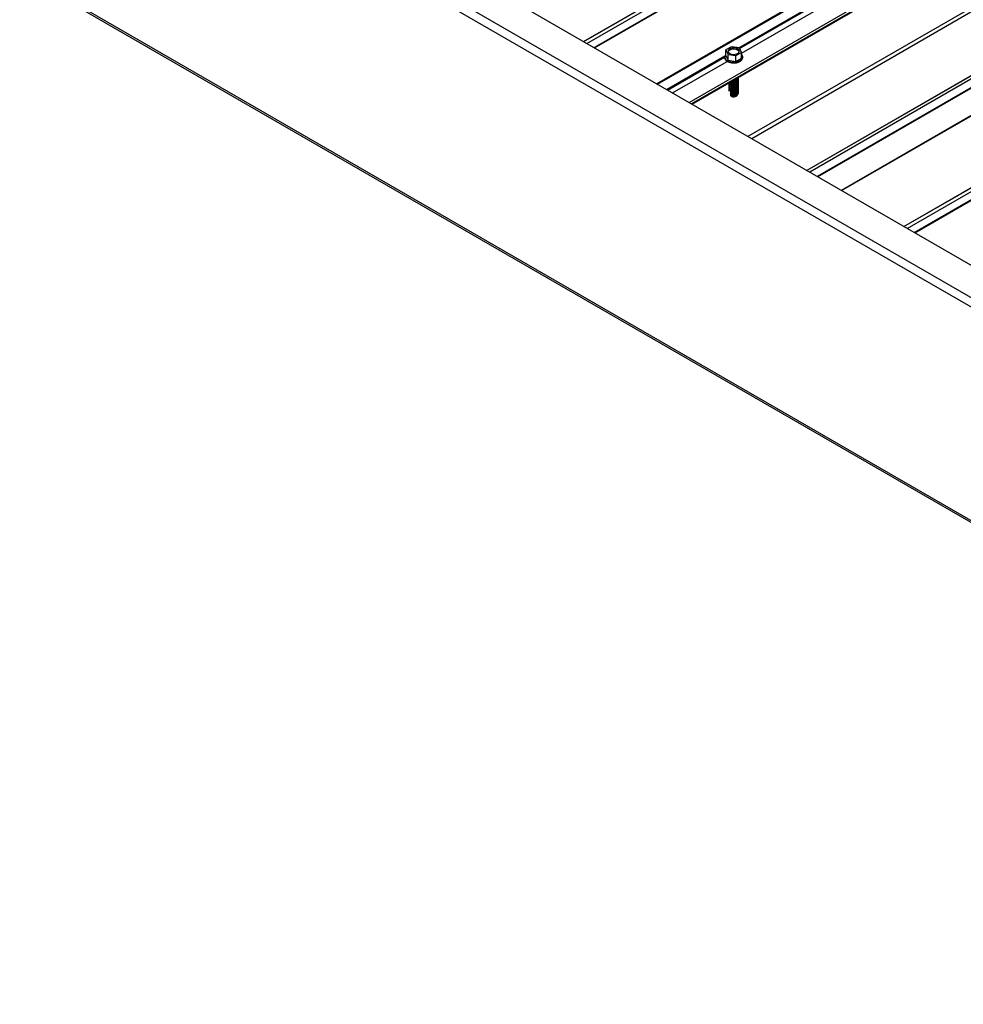
# Model space of a CAD drawing. Units: inches. Extents: x 0.3 to 33.8, y 0.1 to 21.6.
# Drawn here: x 11.7 to 12.1, y 6.1 to 6.4 of the extents above; entities that cross this region are included whole.
import ezdxf

# ---------------------------------------------------------------- set-up
doc = ezdxf.new("R2010")
doc.units = ezdxf.units.IN
doc.header["$MEASUREMENT"] = 0

msp = doc.modelspace()

# ---------------------------------------------------------------- linework, layer by layer
at = {"color": 8, "linetype": 'Continuous', "lineweight": 25}
for p, q in [((11.92686575174024, 6.415156593830058), (13.17329532727845, 7.134705071768265)), ((11.92803204962004, 6.414483064673968), (13.1752800870885, 7.134504030627313)), ((11.93047768687788, 6.413070998835579), (13.17690767724728, 7.132619716250733)), ((11.93065502720995, 6.412969091663685), (13.17708460274816, 7.132517569601893)), ((11.95199788432079, 6.4006481225128), (13.198427459859, 7.120196600451008)), ((11.95230195558022, 6.400472078386359), (13.19873194594962, 7.120020795801514)), ((11.98022590204343, 6.412991826975945), (13.20185064680696, 7.118220780907561)), ((11.98050964657475, 6.412747527326659), (13.20220408297754, 7.11801671338526)), ((11.98112172998988, 6.411116330106642), (13.20392293599727, 7.117024440658088)), ((11.96312759762909, 6.394222847413351), (13.20955758799849, 7.113771564828506)), ((13.21038559104601, 7.113293892720688), (11.96395518584542, 6.393744935828587)), ((13.20692838794079, 7.088890346458912), (11.98336306288855, 6.382541119372302)), ((13.20759128817623, 7.087742169574154), (11.98468886335942, 6.381775626647802)), ((12.01554421439943, 6.36396360701027), (13.26197378993764, 7.083512084948477)), ((13.22646797388552, 7.076844890869281), (12.00356554906872, 6.370878347942929)), ((13.22883126715291, 7.077042234186484), (12.00457649266932, 6.370294996415051)), ((13.23013217775261, 7.0747889909383), (12.00717831386873, 6.368792752870601)), ((13.23025724935523, 7.074657388702908), (12.00735482453843, 6.368690845776555)), ((12.03688707151027, 6.351642637859384), (13.28331664704848, 7.071191115797592)), ((12.03805336939007, 6.350969108703296), (13.28530140685853, 7.070990074656639)), ((12.04049900664791, 6.349557042864907), (13.28692899701731, 7.069105760280062)), ((12.04067634697998, 6.349455135693013), (13.2871059225182, 7.069003613631221)), ((14.44486180595585, 4.950386384686962), (11.44279695907263, 6.683441531676618)), ((11.95542065643755, 6.398672063492406), (11.97541468994669, 6.410214373352257)), ((11.95577409260814, 6.398467995970106), (11.97535412459352, 6.409771307837506)), ((11.95749294562787, 6.397475723242933), (11.97626488646267, 6.408312534018855))]:
    msp.add_line(p, q, dxfattribs=at)
at = {"color": 7, "linetype": 'Continuous', "lineweight": 25}
for p, q in [((11.92693834719781, 6.415114445643002), (13.17418638466626, 7.135135411596346)), ((11.96416592008797, 6.393623224242388), (13.21059632528856, 7.113172181134489)), ((13.26191094301294, 7.083548836329812), (12.01548053781236, 6.363999879437711)), ((13.22789374867225, 7.077583452085218), (12.00363897418866, 6.370836214313787)), ((12.03695966696784, 6.351600489672331), (13.28420770443629, 7.071621455625673)), ((14.54452002044956, 4.904016463566527), (11.3625395694919, 6.740934678000802)), ((14.53347223630052, 4.896043537829019), (11.35149178534286, 6.732961752263295)), ((14.53347223630052, 4.822682700657018), (11.35149178534286, 6.659600915091294)), ((11.35189583091815, 6.65870652491521), (14.53387628187581, 4.821788310480933)), ((11.97775184884935, 6.41337436600227), (11.9758062905864, 6.412251219123921)), ((11.98040905001211, 6.412963064346926), (11.97775184884935, 6.41337436600227)), ((11.98112152257429, 6.411429094767125), (11.98040905001211, 6.412963064346926)), ((11.97535495425589, 6.409862354619251), (11.97535495425589, 6.409582121049894)), ((11.97535495425589, 6.409862354619251), (11.97535495425589, 6.409582121049894)), ((11.9758062905864, 6.412251219123921), (11.9765179334862, 6.410716770590226)), ((11.9758062905864, 6.410273297059177), (11.9758062905864, 6.412251219123921)), ((11.9758062905864, 6.410273297059177), (11.9765179334862, 6.408738848525482)), ((11.9765179334862, 6.410716770590226), (11.97917596431134, 6.410305947888775)), ((11.9765179334862, 6.408738848525482), (11.9765179334862, 6.410716770590226)), ((11.97917596431134, 6.410305947888775), (11.98112152257429, 6.411429094767125)), ((11.97917596431134, 6.408328025824031), (11.97917596431134, 6.410305947888775)), ((11.98112152257429, 6.409451172702381), (11.98112152257429, 6.411429094767125)), ((11.9815730663204, 6.409581761834476), (11.9815730663204, 6.409861995403833)), ((11.9815730663204, 6.409581761834476), (11.9815730663204, 6.409861995403833)), ((11.9765179334862, 6.408738848525482), (11.97917596431134, 6.408328025824031)), ((11.97917596431134, 6.408328025824031), (11.98112152257429, 6.409451172702381)), ((11.97681744160259, 6.398270419864354), (11.97724305839956, 6.398301098370372)), ((11.97681744160259, 6.398270419864354), (11.97724305839956, 6.398301098370372)), ((11.97750606137157, 6.398087005980341), (11.97727043725784, 6.397794339695023)), ((11.97750606137157, 6.397631446793232), (11.97727043725784, 6.397338780507915)), ((11.97750606137157, 6.397176366637866), (11.97727043725784, 6.396883221320807)), ((11.97728703050529, 6.398240095908241), (11.97745794095398, 6.398027421851636)), ((11.97750606137157, 6.396720807450757), (11.97742558412146, 6.396620697368008)), ((11.97742558412146, 6.396620697368008), (11.97762387342843, 6.396338529065579)), ((11.97747411937024, 6.397693777761061), (11.97750066856615, 6.397625278713079)), ((11.97750606137157, 6.39813682528156), (11.97750606137157, 6.398087005980341)), ((11.97750606137157, 6.397681266094452), (11.97750606137157, 6.397631446793232)), ((11.97750606137157, 6.397225706907342), (11.97750606137157, 6.397176366637866)), ((11.97750606137157, 6.396770147720234), (11.97750606137157, 6.396720807450757)), ((11.97954827530089, 6.396543760808594), (11.97980422614273, 6.39687406397724)), ((11.97954827530089, 6.396543760808594), (11.97980422614273, 6.39687406397724))]:
    msp.add_line(p, q, dxfattribs=at)
at = {"color": 7, "linetype": 'Continuous', "lineweight": 25, "flags": 128}
for points in [[(11.97711612005661, 6.411062096346854), (11.97765851183247, 6.410842855202477), (11.9782977666903, 6.410743951223636), (11.97895714086065, 6.410777118780705), (11.9795569867558, 6.410938526242541), (11.98002574599613, 6.411209135191908), (11.98030534221558, 6.411555418856321), (11.98036279633486, 6.411936067462533), (11.98019147105499, 6.412305101436848), (11.97981169310408, 6.412618217544192), (11.97926930132822, 6.412837458688569), (11.97863004647039, 6.412936362667409), (11.97797067230003, 6.412903195110339), (11.97737082640489, 6.412741787648506), (11.97690206716456, 6.412471178699137), (11.97662247094511, 6.412124895034725), (11.97656501682583, 6.411744246428511), (11.9767363421057, 6.411375212454199), (11.97711612005661, 6.411062096346854)], [(11.97711612005661, 6.411062096346854), (11.97765851183247, 6.410842855202477), (11.9782977666903, 6.410743951223636), (11.97895714086065, 6.410777118780705), (11.9795569867558, 6.410938526242541), (11.98002574599613, 6.411209135191908), (11.98030534221558, 6.411555418856321), (11.98036279633486, 6.411936067462533), (11.98019147105499, 6.412305101436848), (11.97981169310408, 6.412618217544192), (11.97926930132822, 6.412837458688569), (11.97863004647039, 6.412936362667409), (11.97797067230003, 6.412903195110339), (11.97737082640489, 6.412741787648506), (11.97690206716456, 6.412471178699137), (11.97662247094511, 6.412124895034725), (11.97656501682583, 6.411744246428511), (11.9767363421057, 6.411375212454199), (11.97711612005661, 6.411062096346854)], [(11.97626488646267, 6.408592767588212), (11.97694023163369, 6.408297731990318), (11.97772758122496, 6.40811812428056), (11.97857031077959, 6.408068432814194), (11.9794043288793, 6.408151172099156), (11.98016907017093, 6.408361073642626), (11.9808072879508, 6.408682331966145), (11.98127189887926, 6.4090913585905), (11.98152826455229, 6.409557380728084), (11.98155688790414, 6.410045674221678), (11.98135631702564, 6.41052067674475), (11.98112172998988, 6.410794039679001)], [(11.97626488646267, 6.408592767588212), (11.97694023163369, 6.408297731990318), (11.97772758122496, 6.40811812428056), (11.97857031077959, 6.408068432814194), (11.9794043288793, 6.408151172099156), (11.98016907017093, 6.408361073642626), (11.9808072879508, 6.408682331966145), (11.98127189887926, 6.4090913585905), (11.98152826455229, 6.409557380728084), (11.98155688790414, 6.410045674221678), (11.98135631702564, 6.41052067674475), (11.98112172998988, 6.410794039679001)], [(11.97626488646267, 6.408312534018855), (11.97694023163369, 6.408017498420961), (11.97772758122496, 6.407837890711203), (11.97857031077959, 6.407788199244838), (11.9794043288793, 6.4078709385298), (11.98016907017093, 6.408080840073269), (11.9808072879508, 6.408402098396788), (11.98127189887926, 6.408811125021144), (11.98152826455229, 6.409277147158727), (11.9815730663204, 6.409581761834476)], [(11.97626488646267, 6.408312534018855), (11.97694023163369, 6.408017498420961), (11.97772758122496, 6.407837890711203), (11.97857031077959, 6.407788199244838), (11.9794043288793, 6.4078709385298), (11.98016907017093, 6.408080840073269), (11.9808072879508, 6.408402098396788), (11.98127189887926, 6.408811125021144), (11.98152826455229, 6.409277147158727), (11.9815730663204, 6.409581761834476)], [(11.98033915095725, 6.411642164945432), (11.98019147105499, 6.411909421217551), (11.97981169310408, 6.412222537324895), (11.97926930132822, 6.412441778469272), (11.97863004647039, 6.41254068244811), (11.97797067230003, 6.412507514891043), (11.97737082640489, 6.412346107429207), (11.97690206716456, 6.41207549847984), (11.97662247094511, 6.411729214815428), (11.97658886961903, 6.411642284683905)], [(11.98033915095725, 6.411642164945432), (11.98019147105499, 6.411909421217551), (11.97981169310408, 6.412222537324895), (11.97926930132822, 6.412441778469272), (11.97863004647039, 6.41254068244811), (11.97797067230003, 6.412507514891043), (11.97737082640489, 6.412346107429207), (11.97690206716456, 6.41207549847984), (11.97662247094511, 6.411729214815428), (11.97658886961903, 6.411642284683905)], [(11.97804969764099, 6.401638012152242), (11.97838633314854, 6.401609394657155), (11.97899986847282, 6.401658487431154), (11.9795420528331, 6.401833066125039), (11.97993800920026, 6.402108344874861), (11.98013505401367, 6.402447683707829), (11.98010643066183, 6.402805222788721), (11.98010456392149, 6.402810132066119)], [(11.97804969764099, 6.401638012152242), (11.97838633314854, 6.401609394657155), (11.97899986847282, 6.401658487431154), (11.9795420528331, 6.401833066125039), (11.97993800920026, 6.402108344874861), (11.98013505401367, 6.402447683707829), (11.98010643066183, 6.402805222788721), (11.98010456392149, 6.402810132066119)], [(11.97682283440801, 6.400532575685371), (11.97677844747109, 6.400260290397379), (11.97691990490556, 6.399911372486557), (11.97727043725784, 6.399616097411715)], [(11.97682283440801, 6.400532575685371), (11.97677844747109, 6.400260290397379), (11.97691990490556, 6.399911372486557), (11.97727043725784, 6.399616097411715)], [(11.97682283440801, 6.400077016498264), (11.97677844747109, 6.399804731210271), (11.97691990490556, 6.399455813299449), (11.97727043725784, 6.399160538224607)], [(11.97682283440801, 6.400077016498264), (11.97677844747109, 6.399804731210271), (11.97691990490556, 6.399455813299449), (11.97727043725784, 6.399160538224607)], [(11.97682283440801, 6.399621457311154), (11.97677844747109, 6.399349172023162), (11.97691990490556, 6.399000254112341), (11.97727043725784, 6.398704979037499)], [(11.97682283440801, 6.399621457311154), (11.97677844747109, 6.399349172023162), (11.97691990490556, 6.399000254112341), (11.97727043725784, 6.398704979037499)], [(11.97684461304528, 6.400942588549364), (11.97691990490556, 6.400822490860775), (11.97727043725784, 6.400527215785933)], [(11.97684461304528, 6.400942588549364), (11.97691990490556, 6.400822490860775), (11.97727043725784, 6.400527215785933)], [(11.97709164501662, 6.401105147692624), (11.97727043725784, 6.400982774973041), (11.97778192411034, 6.400780416953383), (11.97838633314854, 6.400698755314679), (11.97899986847282, 6.40074784808868), (11.9795420528331, 6.400922426782564), (11.97993800920026, 6.401197705532385), (11.98013505401367, 6.401537044365354), (11.98010643066183, 6.401894583446244), (11.98010456392149, 6.401899492723644)], [(11.97709164501662, 6.401105147692624), (11.97727043725784, 6.400982774973041), (11.97778192411034, 6.400780416953383), (11.97838633314854, 6.400698755314679), (11.97899986847282, 6.40074784808868), (11.9795420528331, 6.400922426782564), (11.97993800920026, 6.401197705532385), (11.98013505401367, 6.401537044365354), (11.98010643066183, 6.401894583446244), (11.98010456392149, 6.401899492723644)], [(11.97719161933248, 6.401104859637399), (11.97721256830738, 6.401073607895902), (11.97750606137157, 6.400819882071251)], [(11.97719161933248, 6.401104859637399), (11.97721256830738, 6.401073607895902), (11.97750606137157, 6.400819882071251)], [(11.97727043725784, 6.400527215785933), (11.97778192411034, 6.400324857766273), (11.97838633314854, 6.400243196127571), (11.97899986847282, 6.400292288901571), (11.9795420528331, 6.400466867595455), (11.97993800920026, 6.400742146345276), (11.98013505401367, 6.401081485178244), (11.98010643066183, 6.401439024259136), (11.98010456392149, 6.401443933536535)], [(11.97727043725784, 6.400527215785933), (11.97778192411034, 6.400324857766273), (11.97838633314854, 6.400243196127571), (11.97899986847282, 6.400292288901571), (11.9795420528331, 6.400466867595455), (11.97993800920026, 6.400742146345276), (11.98013505401367, 6.401081485178244), (11.98010643066183, 6.401439024259136), (11.98010456392149, 6.401443933536535)], [(11.97727043725784, 6.400071656598826), (11.97778192411034, 6.399869298579165), (11.97838633314854, 6.399787636940463), (11.97899986847282, 6.399836729714462), (11.9795420528331, 6.400011308408346), (11.97993800920026, 6.400286587158169), (11.98013505401367, 6.400625925991136), (11.98010643066183, 6.400983465072028), (11.98010456392149, 6.400988374349426)], [(11.97727043725784, 6.400071656598826), (11.97778192411034, 6.399869298579165), (11.97838633314854, 6.399787636940463), (11.97899986847282, 6.399836729714462), (11.9795420528331, 6.400011308408346), (11.97993800920026, 6.400286587158169), (11.98013505401367, 6.400625925991136), (11.98010643066183, 6.400983465072028), (11.98010456392149, 6.400988374349426)], [(11.97727043725784, 6.399616097411715), (11.97778192411034, 6.399413739392057), (11.97838633314854, 6.399332077753352), (11.97899986847282, 6.399381170527354), (11.9795420528331, 6.399555749221237), (11.97993800920026, 6.399831027971058), (11.98013505401367, 6.400170366804027), (11.98010643066183, 6.400527905884918), (11.98010456392149, 6.400532815162318)], [(11.97727043725784, 6.399616097411715), (11.97778192411034, 6.399413739392057), (11.97838633314854, 6.399332077753352), (11.97899986847282, 6.399381170527354), (11.9795420528331, 6.399555749221237), (11.97993800920026, 6.399831027971058), (11.98013505401367, 6.400170366804027), (11.98010643066183, 6.400527905884918), (11.98010456392149, 6.400532815162318)], [(11.97727043725784, 6.399160538224607), (11.97778192411034, 6.398958180204949), (11.97838633314854, 6.398876518566245), (11.97899986847282, 6.398925611340246), (11.9795420528331, 6.39910019003413), (11.97993800920026, 6.39937546878395), (11.98013505401367, 6.399714807616919), (11.98010643066183, 6.40007234669781), (11.98010456392149, 6.40007725597521)], [(11.97727043725784, 6.399160538224607), (11.97778192411034, 6.398958180204949), (11.97838633314854, 6.398876518566245), (11.97899986847282, 6.398925611340246), (11.9795420528331, 6.39910019003413), (11.97993800920026, 6.39937546878395), (11.98013505401367, 6.399714807616919), (11.98010643066183, 6.40007234669781), (11.98010456392149, 6.40007725597521)], [(11.97727043725784, 6.398704979037499), (11.97778192411034, 6.398502621017839), (11.97838633314854, 6.398420959379136), (11.97899986847282, 6.398470052153136), (11.9795420528331, 6.39864463084702), (11.97993800920026, 6.398919909596843), (11.98013505401367, 6.399259248429809), (11.98010643066183, 6.399616787510702), (11.98010456392149, 6.3996216967881)], [(11.97727043725784, 6.398704979037499), (11.97778192411034, 6.398502621017839), (11.97838633314854, 6.398420959379136), (11.97899986847282, 6.398470052153136), (11.9795420528331, 6.39864463084702), (11.97993800920026, 6.398919909596843), (11.98013505401367, 6.399259248429809), (11.98010643066183, 6.399616787510702), (11.98010456392149, 6.3996216967881)], [(11.97750668361835, 6.401324462794316), (11.97778192411034, 6.40123549710875), (11.97838633314854, 6.401153835470045), (11.97899986847282, 6.401202928244047), (11.9795420528331, 6.40137750693793), (11.97993800920026, 6.401652785687751), (11.98013505401367, 6.40199212452072), (11.98010643066183, 6.40234966360161), (11.98010456392149, 6.402354572879011)], [(11.97750668361835, 6.401324462794316), (11.97778192411034, 6.40123549710875), (11.97838633314854, 6.401153835470045), (11.97899986847282, 6.401202928244047), (11.9795420528331, 6.40137750693793), (11.97993800920026, 6.401652785687751), (11.98013505401367, 6.40199212452072), (11.98010643066183, 6.40234966360161), (11.98010456392149, 6.402354572879011)], [(11.97682283440801, 6.399166377155789), (11.97677844747109, 6.398894091867796), (11.97691990490556, 6.398545173956975), (11.97727043725784, 6.398249898882133)], [(11.97682283440801, 6.399166377155789), (11.97677844747109, 6.398894091867796), (11.97691990490556, 6.398545173956975), (11.97727043725784, 6.398249898882133)], [(11.97682283440801, 6.398710817968679), (11.97679773712125, 6.398639094623249), (11.97681744160259, 6.398270419864354)], [(11.97682283440801, 6.398710817968679), (11.97679773712125, 6.398639094623249), (11.97681744160259, 6.398270419864354)], [(11.97727043725784, 6.398249898882133), (11.97778192411034, 6.398047540862472), (11.97838633314854, 6.39796587922377), (11.97899986847282, 6.39801497199777), (11.9795420528331, 6.398189550691654), (11.97993800920026, 6.398464829441476), (11.98013505401367, 6.398804168274443), (11.98010643066183, 6.399161707355336), (11.98010456392149, 6.399166616632734)], [(11.97727043725784, 6.398249898882133), (11.97778192411034, 6.398047540862472), (11.97838633314854, 6.39796587922377), (11.97899986847282, 6.39801497199777), (11.9795420528331, 6.398189550691654), (11.97993800920026, 6.398464829441476), (11.98013505401367, 6.398804168274443), (11.98010643066183, 6.399161707355336), (11.98010456392149, 6.399166616632734)], [(11.97727043725784, 6.397794339695023), (11.97779976185135, 6.397587431613384), (11.97842470503326, 6.397509242390402), (11.97905587068295, 6.397571147181031), (11.97960075144594, 6.397763327430473), (11.97998364063073, 6.398059560413099), (11.98014749894926, 6.398416141586203), (11.98010456392149, 6.398711057445626)], [(11.97727043725784, 6.397794339695023), (11.97779976185135, 6.397587431613384), (11.97842470503326, 6.397509242390402), (11.97905587068295, 6.397571147181031), (11.97960075144594, 6.397763327430473), (11.97998364063073, 6.398059560413099), (11.98014749894926, 6.398416141586203), (11.98010456392149, 6.398711057445626)], [(11.97727043725784, 6.397338780507915), (11.9777833760195, 6.397136542226729), (11.97838799247328, 6.397054760849552), (11.97900235745994, 6.397104332577444), (11.9795449566514, 6.39727962970217), (11.97994049818738, 6.397556105836721), (11.98013609109164, 6.397896282839003), (11.98010518616827, 6.398254181135313), (11.98010456392149, 6.398255498258518)], [(11.97727043725784, 6.397338780507915), (11.9777833760195, 6.397136542226729), (11.97838799247328, 6.397054760849552), (11.97900235745994, 6.397104332577444), (11.9795449566514, 6.39727962970217), (11.97994049818738, 6.397556105836721), (11.98013609109164, 6.397896282839003), (11.98010518616827, 6.398254181135313), (11.98010456392149, 6.398255498258518)], [(11.97727043725784, 6.396883221320807), (11.97777155333069, 6.39668397650145), (11.97836206552415, 6.396599800354809), (11.97896585231556, 6.396642068035839), (11.97950451061075, 6.396805271574772), (11.97990834877045, 6.39706833700033), (11.98012343874046, 6.397396300678346), (11.98012364615605, 6.397747733097105), (11.98010456392149, 6.397799939071407)], [(11.97727043725784, 6.396883221320807), (11.97777155333069, 6.39668397650145), (11.97836206552415, 6.396599800354809), (11.97896585231556, 6.396642068035839), (11.97950451061075, 6.396805271574772), (11.97990834877045, 6.39706833700033), (11.98012343874046, 6.397396300678346), (11.98012364615605, 6.397747733097105), (11.98010456392149, 6.397799939071407)], [(11.97742558412146, 6.396620697368008), (11.97790160290754, 6.39643689881169), (11.97846411399594, 6.396372718990071), (11.97902600283755, 6.39643725802711), (11.97950160679245, 6.396620577629536), (11.9798199897278, 6.396895616902411), (11.97993178673247, 6.397219988426231), (11.97993178673247, 6.397221904241803)], [(11.97742558412146, 6.396620697368008), (11.97790160290754, 6.39643689881169), (11.97846411399594, 6.396372718990071), (11.97902600283755, 6.39643725802711), (11.97950160679245, 6.396620577629536), (11.9798199897278, 6.396895616902411), (11.97993178673247, 6.397219988426231), (11.97993178673247, 6.397221904241803)]]:
    msp.add_lwpolyline(points, dxfattribs=at)
at = {"color": 7, "linetype": 'Continuous', "lineweight": 25}
for centre, radius, start, end in [((11.97689678973904, 6.409726303239884), 0.001548562288390016, 185.3423834221225, 245.9170984863811), ((11.97674288880554, 6.409869075866621), 0.001362882629331217, 160.9669994342902, 249.4680948470265), ((11.97876106574325, 6.403692225992312), 0.0016069394728832, 272.3400147027463, 326.6994484000177), ((11.97753774104801, 6.400775705012306), 0.0007530839825406845, 169.3057255118547, 249.209894178948), ((11.97846405969464, 6.402010857724139), 0.001901329726442065, 235.0236615791898, 304.9574503563227), ((11.97846909191902, 6.403081083202902), 0.002044521857421096, 240.5726478330365, 292.9969302677082), ((11.9784520069278, 6.402287837316373), 0.001746340630302385, 237.2024004845267, 317.3375405198088), ((11.97843165714312, 6.400239680026596), 0.001548608413731985, 233.2949958012201, 333.5984459186971), ((11.97846419815316, 6.401829092337294), 0.002151802746164012, 247.6654139828352, 292.3178003540351), ((11.97846604854593, 6.403422170611869), 0.001932829292870867, 253.7583017325806, 305.6687222008437), ((11.97859141502063, 6.403561493310734), 0.001599675027404865, 270.6779256375787, 311.5779220257356), ((11.97843165714312, 6.399784120839485), 0.001548608413731397, 233.2949958010558, 333.5984459186681), ((11.97843343021238, 6.399321145915265), 0.001543733897368203, 233.0777288487081, 333.8157128711545), ((11.97845205996787, 6.399289915743549), 0.001909301600948274, 240.2993585445296, 308.2359961146715), ((11.97843165714312, 6.398417922309902), 0.00154860841373159, 233.2949958012005, 333.5984459187265), ((11.97843165714312, 6.397962363122796), 0.001548608413734246, 233.2949958011344, 333.5984459185503), ((11.97845138193178, 6.39770411900842), 0.001596748638674806, 238.7853338243017, 313.3894975263921), ((11.97846377025272, 6.401379173088341), 0.002157331133717855, 248.1421828366844, 291.8834278089108)]:
    msp.add_arc(centre, radius, start, end, dxfattribs=at)

doc.saveas('drawing.dxf')
